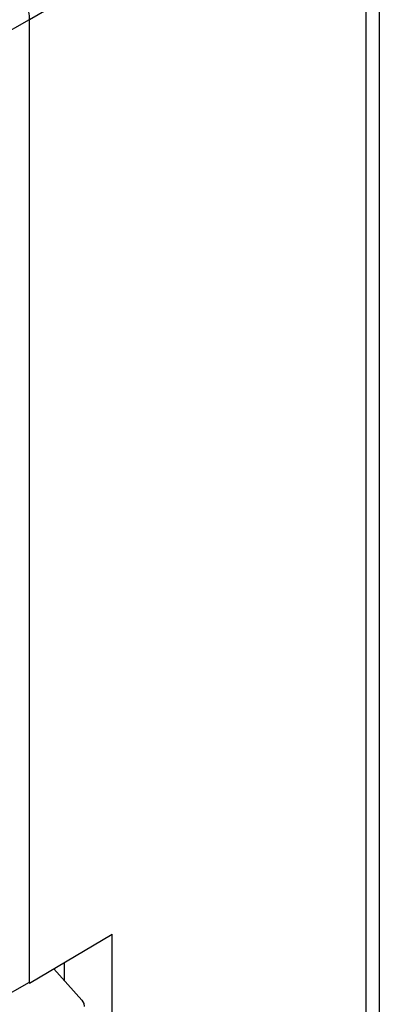
# Model space of a CAD drawing. Units: inches. Extents: x 0.7 to 21.3, y 0.5 to 16.
# Drawn here: x 16.7 to 17, y 11.3 to 12.1 of the extents above; entities that cross this region are included whole.
import ezdxf

# ---------------------------------------------------------------- set-up
doc = ezdxf.new("R2010")
doc.units = ezdxf.units.IN
doc.header["$LTSCALE"] = 1.21
doc.header["$MEASUREMENT"] = 0
doc.layers.get('0').update_dxf_attribs({"linetype": 'CONTINUOUS'})
doc.layers.add('ECAD_METZ_SR21308HBNC', color=7, linetype='CONTINUOUS')

msp = doc.modelspace()

# ---------------------------------------------------------------- linework, layer by layer
at = {"color": 7, "linetype": 'CONTINUOUS'}
for p, q in [((17.03909, 12.32095), (17.03909, 9.23302)), ((17.02792, 12.30509), (16.74595, 12.13976)), ((17.02792, 12.30509), (17.02792, 9.21716)), ((16.74567, 12.13992), (16.45485, 11.97539)), ((16.74567, 12.13992), (16.74567, 11.33344)), ((16.74595, 11.33289), (16.74595, 12.13976)), ((16.74595, 11.33289), (16.81519, 11.37392)), ((16.81519, 10.41372), (16.81519, 11.37392)), ((16.77511, 11.33511), (16.77511, 11.35017)), ((16.74567, 11.33344), (16.54677, 11.22254)), ((16.74595, 11.33289), (16.7453, 11.33323))]:
    msp.add_line(p, q, dxfattribs=at)
msp.add_ellipse((16.71811, 12.15583), major_axis=(-0.01969, 0.03409), ratio=0.577394, start_param=-2.356223, end_param=-1.570896, dxfattribs=at)
at = {"layer": 'ECAD_METZ_SR21308HBNC', "color": 7, "linetype": 'CONTINUOUS'}
msp.add_line((16.76639, 11.345), (16.78968, 11.31861), dxfattribs=at)
msp.add_lwpolyline([(16.78968, 11.31861), (16.79136, 11.31592), (16.79183, 11.31345)], dxfattribs=at)

doc.saveas('drawing.dxf')
